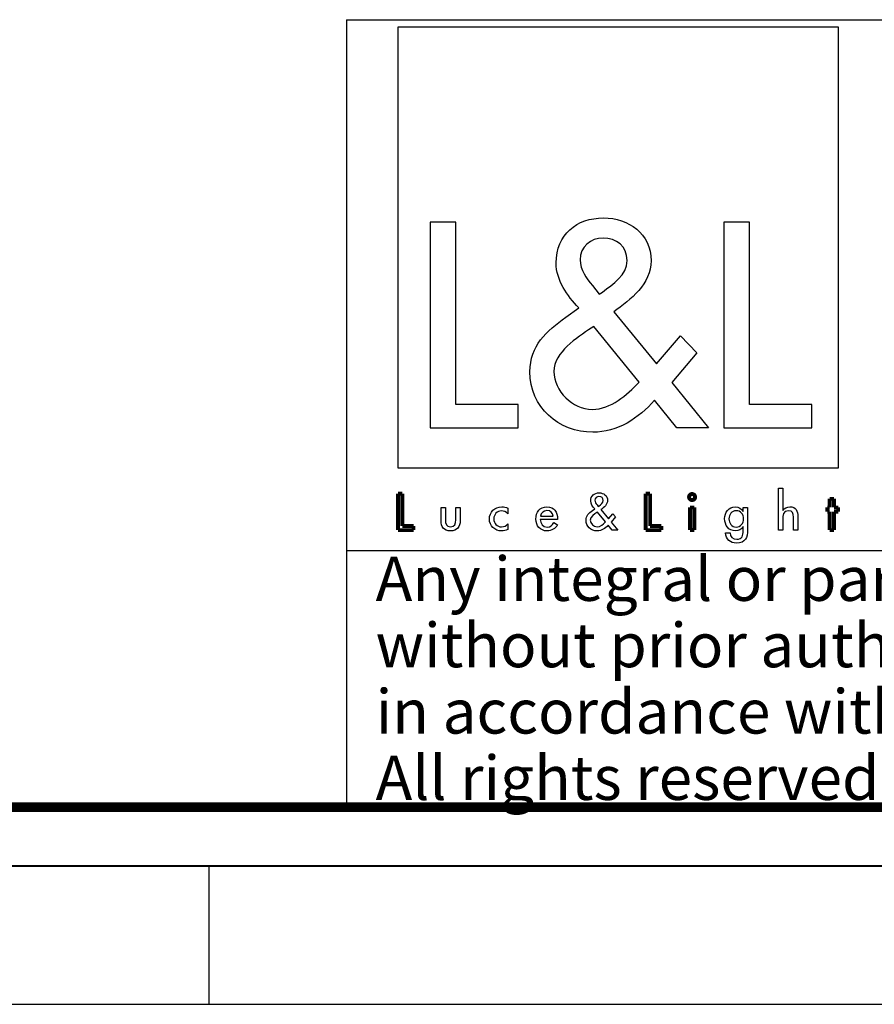
# Model space of a CAD drawing. Units: millimetres. Extents: x 0 to 420, y 0 to 297.
# Drawn here: x 303 to 347, y 0 to 50 of the extents above; entities that cross this region are included whole.
import ezdxf

# ---------------------------------------------------------------- set-up
doc = ezdxf.new("R2010")
doc.units = ezdxf.units.MM
doc.header["$LTSCALE"] = 23.1
doc.layers.get('0').update_dxf_attribs({"linetype": 'CONTINUOUS'})
doc.layers.add('9_SOLID', color=7, linetype='CONTINUOUS')
doc.styles.add('TEXTSTYLE_5', font='txt', dxfattribs={"width": 0.85})

# ---------------------------------------------------------------- blocks, each defined once
blk = doc.blocks.new('LOGO2_BL0', base_point=(333.832, 36.583))
at = {"color": 7, "linetype": 'Continuous'}
for p, q in [((345.039, 49.707), (322.625, 49.707)), ((322.625, 49.707), (322.625, 27.293)), ((345.039, 27.293), (345.039, 49.707)), ((325.575, 39.779), (324.27, 39.779)), ((324.27, 39.779), (324.27, 29.32)), ((325.575, 30.512), (325.575, 39.779)), ((340.511, 39.779), (339.207, 39.779)), ((339.207, 39.779), (339.207, 29.32)), ((340.511, 30.512), (340.511, 39.779)), ((328.751, 30.512), (325.575, 30.512)), ((328.751, 29.32), (328.751, 30.512)), ((343.688, 30.512), (340.511, 30.512)), ((343.688, 29.32), (343.688, 30.512)), ((324.27, 29.32), (328.751, 29.32)), ((339.207, 29.32), (343.688, 29.32)), ((322.625, 27.293), (345.039, 27.293))]:
    blk.add_line(p, q, dxfattribs=at)
at = {"color": 7, "linetype": 'Continuous', "const_width": 0.2}
for points in [[(322.625, 25.976), (322.625, 24.119)], [(322.856, 25.976), (322.625, 25.976)], [(322.856, 24.331), (322.856, 25.976)], [(335.46, 25.976), (335.229, 25.976)], [(335.229, 25.976), (335.229, 24.119)], [(335.46, 24.331), (335.46, 25.976)], [(344.809, 25.712), (344.587, 25.712)], [(344.587, 25.712), (344.587, 25.272)], [(344.809, 25.272), (344.809, 25.712)], [(337.703, 25.272), (337.482, 25.272)], [(337.482, 25.272), (337.482, 24.12)], [(337.703, 24.12), (337.703, 25.272)], [(344.587, 25.272), (344.467, 25.272)], [(344.467, 25.272), (344.467, 25.065)], [(344.467, 25.065), (344.587, 25.065)], [(344.587, 25.065), (344.587, 24.119)], [(345.025, 25.272), (344.809, 25.272)], [(344.809, 25.065), (345.025, 25.065)], [(344.809, 24.119), (344.809, 25.065)], [(345.025, 25.065), (345.025, 25.272)], [(322.625, 24.119), (323.421, 24.119)], [(323.421, 24.331), (322.856, 24.331)], [(323.421, 24.119), (323.421, 24.331)], [(335.229, 24.119), (336.024, 24.119)], [(336.024, 24.331), (335.46, 24.331)], [(336.024, 24.119), (336.024, 24.331)], [(337.482, 24.12), (337.703, 24.12)], [(344.587, 24.119), (344.809, 24.119)]]:
    blk.add_lwpolyline(points, dxfattribs=at)
blk.add_lwpolyline([(337.44, 25.802, 1), (337.746, 25.802, 1)], format="xyb", close=True, dxfattribs=at)
at = {"color": 7, "linetype": 'Continuous'}
for points, knots in [([(336.822, 29.319), (336.822, 29.319), (338.431, 29.319), (338.431, 29.319), (338.431, 29.319), (336.558, 31.636), (336.558, 31.636), (336.558, 31.636), (337.835, 33.134), (337.835, 33.134), (337.835, 33.134), (337.002, 33.995), (337.002, 33.995), (337.002, 33.995), (335.782, 32.579), (335.782, 32.579), (335.782, 32.579), (333.604, 35.215), (333.604, 35.215), (334.477, 35.853), (335.504, 36.644), (335.504, 37.823), (335.504, 39.196), (334.366, 40.001), (333.091, 40.001), (331.717, 40.001), (330.677, 39.155), (330.677, 37.712), (330.677, 36.824), (331.232, 36.048), (331.828, 35.423), (331.828, 35.423), (331.176, 34.952), (331.176, 34.952), (330.178, 34.23), (329.345, 33.509), (329.345, 32.177), (329.345, 30.374), (330.802, 29.097), (332.549, 29.097), (333.784, 29.097), (334.894, 29.805), (335.684, 30.734), (335.684, 30.734), (336.822, 29.319), (336.822, 29.319)], [0, 0, 0, 0, 1, 1, 1, 2, 2, 2, 3, 3, 3, 4, 4, 4, 5, 5, 5, 6, 6, 6, 7, 7, 7, 8, 8, 8, 9, 9, 9, 10, 10, 10, 11, 11, 11, 12, 12, 12, 13, 13, 13, 14, 14, 14, 15, 15, 15, 15]), ([(332.868, 36.118), (332.868, 36.118), (332.522, 36.561), (332.522, 36.561), (332.216, 36.949), (331.897, 37.338), (331.897, 37.865), (331.897, 38.531), (332.439, 38.974), (333.063, 38.974), (333.756, 38.974), (334.284, 38.572), (334.284, 37.837), (334.284, 37.074), (333.562, 36.644), (333.035, 36.228), (333.035, 36.228), (332.868, 36.118), (332.868, 36.118)], [0, 0, 0, 0, 1, 1, 1, 2, 2, 2, 3, 3, 3, 4, 4, 4, 5, 5, 5, 6, 6, 6, 6]), ([(332.591, 34.48), (332.591, 34.48), (334.907, 31.65), (334.907, 31.65), (334.256, 30.998), (333.479, 30.262), (332.508, 30.262), (331.509, 30.262), (330.566, 31.192), (330.566, 32.191), (330.566, 33.19), (331.745, 33.897), (332.466, 34.397), (332.466, 34.397), (332.591, 34.48), (332.591, 34.48)], [0, 0, 0, 0, 1, 1, 1, 2, 2, 2, 3, 3, 3, 4, 4, 4, 5, 5, 5, 5]), ([(341.987, 26.257), (341.987, 26.257), (341.987, 24.119), (341.987, 24.119), (341.987, 24.119), (342.208, 24.119), (342.208, 24.119), (342.208, 24.119), (342.208, 24.649), (342.208, 24.649), (342.208, 24.859), (342.208, 25.109), (342.493, 25.109), (342.72, 25.109), (342.747, 24.976), (342.747, 24.78), (342.747, 24.78), (342.747, 24.119), (342.747, 24.119), (342.747, 24.119), (342.969, 24.119), (342.969, 24.119), (342.969, 24.119), (342.969, 24.806), (342.969, 24.806), (342.969, 25.087), (342.885, 25.307), (342.56, 25.307), (342.42, 25.307), (342.282, 25.24), (342.213, 25.117), (342.213, 25.117), (342.208, 25.117), (342.208, 25.117), (342.208, 25.117), (342.208, 26.257), (342.208, 26.257), (342.208, 26.257), (341.987, 26.257), (341.987, 26.257)], [0, 0, 0, 0, 1, 1, 1, 2, 2, 2, 3, 3, 3, 4, 4, 4, 5, 5, 5, 6, 6, 6, 7, 7, 7, 8, 8, 8, 9, 9, 9, 10, 10, 10, 11, 11, 11, 12, 12, 12, 13, 13, 13, 13]), ([(333.525, 24.12), (333.525, 24.12), (333.81, 24.12), (333.81, 24.12), (333.81, 24.12), (333.478, 24.53), (333.478, 24.53), (333.478, 24.53), (333.704, 24.796), (333.704, 24.796), (333.704, 24.796), (333.556, 24.949), (333.556, 24.949), (333.556, 24.949), (333.34, 24.698), (333.34, 24.698), (333.34, 24.698), (332.953, 25.166), (332.953, 25.166), (333.109, 25.28), (333.291, 25.42), (333.291, 25.629), (333.291, 25.873), (333.089, 26.016), (332.862, 26.016), (332.618, 26.016), (332.434, 25.866), (332.434, 25.609), (332.434, 25.452), (332.533, 25.314), (332.638, 25.203), (332.638, 25.203), (332.522, 25.119), (332.522, 25.119), (332.345, 24.991), (332.197, 24.863), (332.197, 24.626), (332.197, 24.306), (332.456, 24.08), (332.766, 24.08), (332.985, 24.08), (333.182, 24.205), (333.323, 24.371), (333.323, 24.371), (333.525, 24.12), (333.525, 24.12)], [0, 0, 0, 0, 1, 1, 1, 2, 2, 2, 3, 3, 3, 4, 4, 4, 5, 5, 5, 6, 6, 6, 7, 7, 7, 8, 8, 8, 9, 9, 9, 10, 10, 10, 11, 11, 11, 12, 12, 12, 13, 13, 13, 14, 14, 14, 15, 15, 15, 15]), ([(332.823, 25.327), (332.823, 25.327), (332.761, 25.405), (332.761, 25.405), (332.707, 25.474), (332.65, 25.543), (332.65, 25.636), (332.65, 25.755), (332.746, 25.833), (332.857, 25.833), (332.981, 25.833), (333.074, 25.761), (333.074, 25.631), (333.074, 25.496), (332.946, 25.42), (332.852, 25.346), (332.852, 25.346), (332.823, 25.327), (332.823, 25.327)], [0, 0, 0, 0, 1, 1, 1, 2, 2, 2, 3, 3, 3, 4, 4, 4, 5, 5, 5, 6, 6, 6, 6]), ([(324.819, 25.272), (324.819, 25.272), (324.819, 24.609), (324.819, 24.609), (324.819, 24.294), (324.967, 24.08), (325.307, 24.08), (325.646, 24.08), (325.794, 24.294), (325.794, 24.609), (325.794, 24.609), (325.794, 25.272), (325.794, 25.272), (325.794, 25.272), (325.572, 25.272), (325.572, 25.272), (325.572, 25.272), (325.572, 24.635), (325.572, 24.635), (325.572, 24.449), (325.526, 24.286), (325.307, 24.286), (325.087, 24.286), (325.041, 24.449), (325.041, 24.635), (325.041, 24.635), (325.041, 25.272), (325.041, 25.272), (325.041, 25.272), (324.819, 25.272), (324.819, 25.272)], [0, 0, 0, 0, 1, 1, 1, 2, 2, 2, 3, 3, 3, 4, 4, 4, 5, 5, 5, 6, 6, 6, 7, 7, 7, 8, 8, 8, 9, 9, 9, 10, 10, 10, 10]), ([(328.218, 25.23), (328.129, 25.282), (328.016, 25.307), (327.912, 25.307), (327.557, 25.307), (327.282, 25.043), (327.282, 24.685), (327.282, 24.34), (327.56, 24.08), (327.9, 24.08), (328.016, 24.08), (328.116, 24.102), (328.218, 24.156), (328.218, 24.156), (328.218, 24.439), (328.218, 24.439), (328.134, 24.346), (328.03, 24.287), (327.902, 24.287), (327.668, 24.287), (327.503, 24.459), (327.503, 24.695), (327.503, 24.907), (327.671, 25.099), (327.888, 25.099), (328.021, 25.099), (328.129, 25.045), (328.218, 24.944), (328.218, 24.944), (328.218, 25.23), (328.218, 25.23)], [0, 0, 0, 0, 1, 1, 1, 2, 2, 2, 3, 3, 3, 4, 4, 4, 5, 5, 5, 6, 6, 6, 7, 7, 7, 8, 8, 8, 9, 9, 9, 10, 10, 10, 10]), ([(330.749, 24.659), (330.749, 24.659), (330.749, 24.693), (330.749, 24.693), (330.749, 25.035), (330.577, 25.307), (330.21, 25.307), (329.838, 25.307), (329.649, 25.04), (329.649, 24.685), (329.649, 24.346), (329.863, 24.08), (330.215, 24.08), (330.439, 24.08), (330.641, 24.195), (330.749, 24.395), (330.749, 24.395), (330.562, 24.502), (330.562, 24.502), (330.478, 24.363), (330.387, 24.277), (330.218, 24.277), (330.006, 24.277), (329.873, 24.462), (329.87, 24.659), (329.87, 24.659), (330.749, 24.659), (330.749, 24.659)], [0, 0, 0, 0, 1, 1, 1, 2, 2, 2, 3, 3, 3, 4, 4, 4, 5, 5, 5, 6, 6, 6, 7, 7, 7, 8, 8, 8, 9, 9, 9, 9]), ([(329.882, 24.826), (329.91, 24.991), (330.038, 25.114), (330.21, 25.114), (330.387, 25.114), (330.501, 24.998), (330.528, 24.826), (330.528, 24.826), (329.882, 24.826), (329.882, 24.826)], [0, 0, 0, 0, 1, 1, 1, 2, 2, 2, 3, 3, 3, 3]), ([(340.418, 25.272), (340.418, 25.272), (340.196, 25.272), (340.196, 25.272), (340.196, 25.272), (340.196, 25.075), (340.196, 25.075), (340.196, 25.075), (340.192, 25.075), (340.192, 25.075), (340.1, 25.218), (339.962, 25.306), (339.79, 25.306), (339.457, 25.306), (339.248, 25.018), (339.248, 24.703), (339.248, 24.373), (339.445, 24.08), (339.8, 24.08), (339.962, 24.08), (340.102, 24.168), (340.192, 24.299), (340.192, 24.299), (340.196, 24.299), (340.196, 24.299), (340.196, 24.299), (340.196, 24.08), (340.196, 24.08), (340.196, 23.843), (340.14, 23.656), (339.866, 23.656), (339.664, 23.656), (339.522, 23.775), (339.522, 23.981), (339.522, 23.981), (339.3, 23.981), (339.3, 23.981), (339.305, 23.656), (339.536, 23.46), (339.856, 23.46), (340.304, 23.46), (340.418, 23.745), (340.418, 24.142), (340.418, 24.142), (340.418, 25.272), (340.418, 25.272)], [0, 0, 0, 0, 1, 1, 1, 2, 2, 2, 3, 3, 3, 4, 4, 4, 5, 5, 5, 6, 6, 6, 7, 7, 7, 8, 8, 8, 9, 9, 9, 10, 10, 10, 11, 11, 11, 12, 12, 12, 13, 13, 13, 14, 14, 14, 15, 15, 15, 15]), ([(339.834, 24.277), (339.6, 24.277), (339.469, 24.479), (339.469, 24.695), (339.469, 24.91), (339.605, 25.109), (339.834, 25.109), (340.073, 25.109), (340.209, 24.92), (340.209, 24.695), (340.209, 24.469), (340.076, 24.277), (339.834, 24.277)], [0, 0, 0, 0, 1, 1, 1, 2, 2, 2, 3, 3, 3, 4, 4, 4, 4]), ([(332.773, 25.036), (332.773, 25.036), (333.185, 24.533), (333.185, 24.533), (333.069, 24.417), (332.931, 24.287), (332.759, 24.287), (332.581, 24.287), (332.414, 24.451), (332.414, 24.628), (332.414, 24.806), (332.624, 24.932), (332.751, 25.02), (332.751, 25.02), (332.773, 25.036), (332.773, 25.036)], [0, 0, 0, 0, 1, 1, 1, 2, 2, 2, 3, 3, 3, 4, 4, 4, 5, 5, 5, 5])]:
    blk.add_open_spline(points, degree=3, knots=knots, dxfattribs=at)
blk = doc.blocks.new('*T7')
at = {"color": 2, "linetype": 'Continuous'}
for p, q in [((0, 0), (90, 0)), ((0, 0), (0, -40)), ((30, 0), (30, -27)), ((70, 0), (70, -12)), ((90, 0), (90, -40)), ((30, -6), (90, -6)), ((30, -12), (90, -12)), ((30, -22), (90, -22)), ((0, -27), (90, -27)), ((0, -40), (90, -40))]:
    blk.add_line(p, q, dxfattribs=at)
at = {"layer": '9_SOLID', "color": 2, "linetype": 'Continuous', "attachment_point": 1, "line_spacing_factor": 0.9, "style": 'TEXTSTYLE_5'}
for s, insert, char_height, width in [('A050_C_001', (31.4875, -1.5), 3, 47.285714), ('Rev:00', (71.4875, -1.25), 3.5, 30.333333), ('Scale:1:1', (31.4875, -7.75), 3.5, 36.5), ('A3', (71.4875, -7.25), 3.5, 11), ('GHIERA FISS. QUADRA COMBO2 TRIMLESS', (31.4875, -16), 2, 109.428571), ('DATE:11.12.19', (31.4875, -23.25), 2.5, 44.404762), ('Any integral or partial reproductions are prohibited \\Pwithout prior authorisation of L & L Luce & Light s.r.l., \\Pin accordance with the law in force. \\PAll rights reserved.', (1.4875, -27.3125), 2.25, 178.607143)]:
    blk.add_mtext(s, dxfattribs=dict(at, insert=insert, char_height=char_height, width=width))

msp = doc.modelspace()

# ---------------------------------------------------------------- linework, layer by layer
at = {"color": 7, "linetype": 'Continuous'}
for p, q in [((313, 7), (313, 0)), ((0, 0), (420, 0))]:
    msp.add_line(p, q, dxfattribs=at)
for points, const_width in [([(10.054, 10.032), (410, 10.032)], 0.5), ([(0, 7.032), (420, 7.032)], 0.1)]:
    msp.add_lwpolyline(points, dxfattribs=dict(at, const_width=const_width))

# ---------------------------------------------------------------- block references
msp.add_blockref('*T7', (320.006, 50.083))
at = {"color": 2, "linetype": 'Continuous'}
msp.add_blockref('LOGO2_BL0', (333.832, 36.583), dxfattribs=at)

doc.saveas('drawing.dxf')
